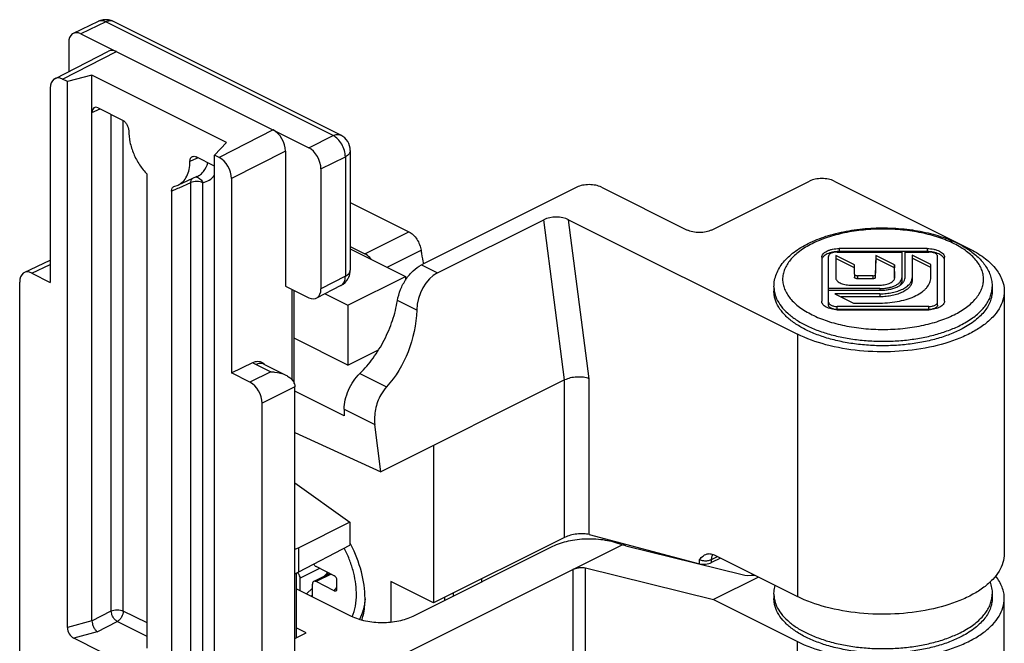
# Model space of a CAD drawing. Units: millimetres. Extents: x 75 to 669, y 80 to 500.
# Drawn here: x 303 to 360, y 162 to 198 of the extents above; entities that cross this region are included whole.
import ezdxf

# ---------------------------------------------------------------- set-up
doc = ezdxf.new("R2010")
doc.units = ezdxf.units.MM

msp = doc.modelspace()

# ---------------------------------------------------------------- linework, layer by layer
for p, q in [((308.01, 197.682), (306.574, 196.992)), ((322.018, 191.111), (308.89, 197.675)), ((307.016, 196.961), (320.169, 190.385)), ((306.309, 196.448), (306.309, 194.784)), ((305.506, 194.373), (308.617, 195.962)), ((307.653, 194.57), (306.238, 194.205)), ((307.653, 163.064), (307.653, 194.57)), ((315.431, 190.681), (307.653, 194.57)), ((306.238, 194.205), (305.956, 194.347)), ((306.238, 162.665), (306.238, 194.205)), ((305.249, 193.834), (305.249, 182.609)), ((308.006, 192.683), (309.421, 191.976)), ((314.724, 189.962), (315.431, 190.681)), ((315.007, 189.821), (314.724, 189.962)), ((314.724, 158.423), (314.724, 189.962)), ((318.825, 190.19), (318.825, 182.396)), ((322.57, 190.217), (322.57, 183.319)), ((314.724, 189.324), (313.663, 189.855)), ((310.835, 161.477), (310.835, 188.852)), ((320.876, 189.165), (320.876, 182.237)), ((312.387, 188.153), (312.622, 188.229)), ((313.718, 188.717), (312.622, 188.229)), ((315.714, 188.601), (315.714, 177.376)), ((343.432, 185.631), (349.089, 188.46)), ((350.503, 188.46), (358.282, 184.571)), ((312.249, 187.879), (312.249, 160.77)), ((335.654, 188.106), (326.674, 183.616)), ((337.068, 188.106), (342.018, 185.631)), ((322.57, 187.224), (325.955, 185.532)), ((327.599, 183.153), (333.751, 186.229)), ((335.175, 186.224), (348.382, 179.621)), ((322.57, 184.679), (323.41, 184.259)), ((322.57, 184.546), (325.755, 182.954)), ((350.685, 184.362), (354.415, 184.362)), ((355.875, 184.56), (350.788, 184.56)), ((355.875, 184.387), (350.788, 184.387)), ((354.415, 184.362), (354.413, 182.704)), ((354.603, 184.358), (355.976, 184.361)), ((354.603, 182.878), (354.603, 184.358)), ((303.746, 183.17), (305.249, 183.893)), ((349.788, 184.06), (349.788, 181.517)), ((350.185, 181.292), (350.185, 184.112)), ((350.601, 184.154), (350.597, 182.877)), ((351.676, 183.616), (350.601, 184.154)), ((351.676, 183.443), (350.601, 183.981)), ((352.919, 184.164), (352.872, 183.019)), ((352.919, 183.99), (352.872, 182.846)), ((353.994, 183.626), (352.919, 184.164)), ((352.919, 184.164), (352.919, 183.99)), ((353.994, 183.453), (352.919, 183.99)), ((356.085, 183.639), (355.01, 184.176)), ((355.01, 184.176), (355.01, 182.704)), ((356.085, 183.466), (355.01, 184.003)), ((356.085, 182.878), (356.085, 183.639)), ((356.478, 181.292), (356.478, 184.111)), ((356.875, 181.517), (356.875, 184.06)), ((304.188, 183.139), (305.249, 182.609)), ((351.678, 183.082), (351.676, 183.616)), ((351.678, 183.082), (351.678, 182.909)), ((354.002, 182.877), (353.994, 183.626)), ((353.994, 183.626), (353.994, 183.453)), ((354, 182.877), (353.994, 183.453)), ((303.481, 130.19), (303.481, 182.627)), ((322.431, 181.292), (325.755, 182.954)), ((325.755, 182.954), (325.755, 182.734)), ((350.597, 182.877), (350.597, 182.876)), ((352.746, 182.993), (351.856, 182.993)), ((352.746, 182.819), (351.856, 182.819)), ((352.872, 183.019), (352.872, 182.846)), ((318.825, 182.396), (320.169, 181.724)), ((319.331, 176.761), (319.331, 182.143)), ((322.031, 182.431), (320.621, 181.699)), ((321.11, 181.953), (322.431, 181.292)), ((347.032, 182.356), (347.032, 182.096)), ((353.154, 182.248), (350.185, 182.247)), ((350.185, 182.152), (353.154, 182.153)), ((353.154, 181.949), (350.556, 181.949)), ((350.556, 181.949), (351.631, 181.412)), ((351.446, 182.453), (353.154, 182.454)), ((359.632, 182.356), (359.632, 182.096)), ((360.332, 182.096), (360.332, 166.94)), ((353.154, 181.776), (350.903, 181.776)), ((351.631, 181.412), (353.154, 181.412)), ((322.431, 181.292), (322.431, 177.828)), ((355.978, 181.215), (350.685, 181.215)), ((355.978, 181.042), (350.685, 181.042)), ((350.788, 181.017), (355.875, 181.017)), ((322.431, 177.828), (319.331, 179.378)), ((322.431, 177.828), (324.195, 178.71)), ((315.714, 177.376), (316.947, 177.98)), ((316.774, 176.846), (315.714, 177.376)), ((317.575, 177.887), (318.849, 177.25)), ((317.575, 177.887), (317.575, 177.887)), ((334.947, 176.971), (324.34, 171.668)), ((319.374, 116.401), (319.374, 176.569)), ((322.219, 174.893), (319.374, 176.316)), ((317.481, 115.438), (317.481, 175.627)), ((322.219, 175.282), (322.219, 174.893)), ((324.34, 171.668), (323.988, 174.398)), ((319.374, 173.939), (324.34, 171.668)), ((327.381, 173.188), (327.381, 164.095)), ((319.374, 171.025), (322.547, 168.753)), ((322.547, 168.753), (319.603, 167.282)), ((322.547, 168.753), (322.547, 167.427)), ((334.947, 167.878), (327.381, 164.095)), ((336.361, 168.043), (342.725, 166.345)), ((319.603, 167.282), (319.374, 167.17)), ((319.603, 165.898), (322.547, 167.427)), ((319.603, 165.898), (319.603, 167.282)), ((322.148, 159.388), (338.26, 167.444)), ((334.24, 167.343), (326.179, 163.313)), ((338.483, 167.397), (345.2, 165.727)), ((343.945, 166.684), (343.432, 166.428)), ((343.574, 166.87), (348.382, 164.465)), ((321.642, 165.665), (320.593, 166.19)), ((336.149, 166.124), (343.546, 164.285)), ((319.374, 165.781), (319.603, 165.898)), ((319.437, 165.813), (319.437, 162.063)), ((319.674, 164.798), (319.674, 165.524)), ((321.383, 165.795), (320.459, 165.332)), ((330.139, 165.474), (330.139, 165.293)), ((346.144, 165.584), (343.546, 164.285)), ((322.643, 163.313), (319.437, 164.916)), ((320.381, 164.444), (320.381, 165.17)), ((321.642, 164.799), (320.593, 165.324)), ((321.795, 164.896), (321.795, 165.416)), ((327.381, 164.095), (324.906, 165.332)), ((324.906, 165.332), (324.906, 162.979)), ((328.017, 164.413), (328.017, 164.232)), ((328.512, 164.66), (328.512, 164.48)), ((347.032, 164.602), (347.032, 164.342)), ((359.632, 164.602), (359.632, 164.342)), ((360.332, 126.237), (360.332, 164.342)), ((343.546, 164.285), (348.382, 161.867)), ((320.027, 162.358), (319.437, 162.653)), ((308.167, 161.272), (306.607, 162.052)), ((319.374, 162.032), (320.027, 162.358))]:
    msp.add_line(p, q)
at = {"color": 9}
for p, q in [((308.449, 197.65), (307.016, 196.961)), ((321.576, 191.086), (308.449, 197.65)), ((305.956, 194.347), (309.067, 195.935)), ((307.653, 192.427), (308.121, 192.626)), ((308.763, 163.632), (308.763, 192.305)), ((309.458, 163.626), (309.458, 191.95)), ((318.118, 191.41), (315.007, 189.821)), ((320.169, 190.385), (321.576, 191.086)), ((318.825, 190.19), (315.714, 188.601)), ((313.68, 189.759), (313.31, 189.599)), ((313.701, 189.767), (313.68, 189.759)), ((313.774, 189.799), (313.701, 189.767)), ((320.876, 189.165), (322.284, 189.866)), ((322.284, 189.866), (322.284, 182.968)), ((312.691, 188.074), (313.359, 188.37)), ((313.359, 161.334), (313.359, 188.37)), ((314.054, 161.328), (314.054, 188.364)), ((312.249, 187.879), (312.62, 188.043)), ((312.62, 188.043), (312.691, 188.074)), ((334.947, 176.971), (333.751, 186.229)), ((336.361, 177.044), (335.175, 186.224)), ((323.41, 184.259), (325.955, 185.532)), ((324.696, 183.483), (326.653, 184.461)), ((350.788, 184.56), (350.788, 184.387)), ((355.875, 184.56), (355.875, 184.387)), ((304.188, 183.139), (305.249, 183.649)), ((326.674, 183.616), (327.599, 183.153)), ((322.284, 182.968), (320.876, 182.237)), ((351.856, 182.993), (351.856, 182.819)), ((352.746, 182.993), (352.746, 182.819)), ((319.214, 176.964), (319.214, 182.202)), ((353.154, 182.248), (353.154, 182.153)), ((353.154, 181.949), (353.154, 181.776)), ((326.405, 180.999), (325.291, 181.556)), ((350.685, 181.042), (350.685, 181.215)), ((355.978, 181.042), (355.978, 181.215)), ((348.382, 179.621), (348.382, 164.465)), ((317.972, 177.443), (316.774, 176.846)), ((317.134, 177.862), (317.972, 177.443)), ((323.119, 177.346), (324.665, 176.573)), ((334.947, 167.878), (334.947, 176.971)), ((336.361, 168.043), (336.361, 177.044)), ((319.374, 176.569), (317.481, 175.627)), ((322.219, 175.282), (323.988, 174.398)), ((342.725, 166.345), (342.725, 166.601)), ((343.432, 166.601), (343.772, 166.771)), ((343.432, 166.428), (343.432, 166.601)), ((320.799, 166.087), (319.674, 165.524)), ((335.442, 131.827), (335.442, 166.035)), ((336.149, 131.827), (336.149, 166.124)), ((321.459, 165.757), (320.593, 165.324)), ((321.047, 165.626), (321.229, 165.811)), ((321.229, 165.811), (321.229, 165.872)), ((320.044, 164.613), (320.381, 164.953)), ((321.642, 164.799), (321.795, 164.985)), ((320.309, 164.48), (320.381, 164.552)), ((307.653, 163.068), (308.763, 163.632)), ((310.835, 162.937), (309.458, 163.626)), ((307.653, 163.064), (306.238, 162.665)), ((307.953, 162.432), (309.116, 163.023)), ((310.835, 162.163), (309.116, 163.023)), ((307.953, 162.432), (306.607, 162.052)), ((348.382, 123.762), (348.382, 161.867))]:
    msp.add_line(p, q, dxfattribs=at)
for centre, radius, start, end in [((308.445, 196.774), 1.007, 97.931, 115.6141), ((308.443, 196.776), 1.004, 80.4322, 97.8309), ((308.441, 196.774), 1.006, 63.4893, 80.3411), ((321.57, 190.217), 1, 0.013, 63.4573), ((350.788, 182.396), 1.991, 90.0003, 93.0188), ((355.875, 182.396), 1.991, 87.0329, 89.9997), ((355.536, 180.442), 4.891, 56.424, 56.6553), ((321.57, 183.319), 1, 297.4588, 332.0096), ((321.575, 183.316), 0.994, 332.0172, 335.8115), ((350.788, 183.008), 1.991, 266.9812, 269.9997), ((355.875, 183.008), 1.991, 270.0003, 273.0188), ((315.656, 163.854), 7.826, 27.4299, 28.1206), ((341.604, 166.068), 1.137, 135.671, 137.8391), ((341.428, 166.225), 0.771, 129.0423, 132.0742), ((343.513, 165.196), 2.986, 147.3085, 147.9891), ((343.128, 165.42), 2.06, 142.397, 143.1484), ((344.078, 164.938), 2.814, 143.9504, 144.3865), ((343.632, 165.236), 1.796, 137.1203, 137.5139)]:
    msp.add_arc(centre, radius, start, end)
for centre, radius, start, end in [((308.172, 197.344), 0.374, 108.1258, 115.703), ((308.722, 197.339), 0.376, 63.4065, 70.8691), ((313.659, 188.366), 0.317, 81.6077, 95.0476), ((348.616, 182.356), 1.584, 180.0041, 189.2177), ((358.038, 182.356), 1.594, 350.6841, 359.9674), ((317.407, 177.552), 0.375, 63.397, 68.1923), ((318.515, 164.591), 4.408, 0.0021, 1.3596), ((348.616, 164.602), 1.584, 180.0041, 189.2177), ((358.038, 164.603), 1.594, 350.6798, 359.9673)]:
    msp.add_arc(centre, radius, start, end, dxfattribs=at)
for centre, major_axis, ratio, start_param, end_param in [((307.016, 196.095), (-0.447, 0.894), 0.612327, -0.684698, 0.886022), ((309.067, 195.069), (-0.447, 0.894), 0.612368, -0.684678, 0.004739), ((305.956, 193.48), (-0.447, 0.894), 0.612368, -0.684678, 0.886118), ((308.006, 192.25), (-0.224, 0.448), 0.611642, 5.598808, 7.168386), ((318.118, 190.544), (-0.447, 0.894), 0.612368, -2.255474, -0.684678), ((320.168, 189.519), (-0.447, 0.894), 0.612418, -2.255461, -0.684741), ((315.007, 188.955), (-0.447, 0.894), 0.612368, -2.255474, -0.684678), ((334.468, 185.871), (1.007, -0.009), 0.499917, 0.797149, 2.367945), ((304.188, 182.273), (-0.447, 0.894), 0.612327, -0.684698, 0.886022), ((327.838, 181.302), (0.536, 1.948), 0.682959, 0.550539, 1.909712), ((320.168, 182.59), (-0.447, 0.894), 0.612327, 2.456895, 4.027615), ((316.774, 175.98), (-0.447, 0.894), 0.612418, -2.255461, -0.684741), ((336.361, 166.336), (2.996, 0.437), 0.367564, 0.731875, 0.832043), ((343.079, 166.522), (0.499, 0.068), 0.377355, -2.407609, -0.836813), ((321.642, 165.492), (-0.107, 0.177), 0.617949, -2.343766, -0.77297), ((345.907, 166.08), (0.999, 0.146), 0.367564, -2.409717, -1.630122), ((321.642, 164.973), (-0.107, 0.177), 0.617949, -3.914563, -2.343766), ((306.611, 162.484), (-0.25, 0.443), 0.623801, 0.835616, 2.395376)]:
    msp.add_ellipse(centre, major_axis=major_axis, ratio=ratio, start_param=start_param, end_param=end_param)
for points, knots in [([(308.449, 197.65), (308.385, 197.682), (308.255, 197.728), (308.115, 197.72), (308.056, 197.7)], [0, 0, 0, 0, 0.533619, 1, 1, 1, 1]), ([(308.845, 197.694), (308.785, 197.715), (308.645, 197.726), (308.514, 197.681), (308.449, 197.65)], [0, 0, 0, 0, 0.466409, 1, 1, 1, 1]), ([(321.576, 191.086), (321.649, 191.121), (321.797, 191.169), (321.954, 191.143), (322.017, 191.111)], [0, 0, 0, 0, 0.535618, 1, 1, 1, 1]), ([(322.284, 189.866), (322.284, 189.987), (322.244, 190.239), (322.094, 190.588), (321.871, 190.887), (321.678, 191.036), (321.576, 191.086)], [0, 0, 0, 0, 0.246969, 0.511634, 0.769925, 1, 1, 1, 1]), ([(322.57, 190.217), (322.57, 190.184), (322.556, 190.115), (322.496, 190.02), (322.403, 189.934), (322.326, 189.888), (322.284, 189.866)], [0, 0, 0, 0, 0.207145, 0.435299, 0.6983, 1, 1, 1, 1]), ([(313.718, 188.717), (313.792, 188.75), (313.934, 188.836), (314.178, 189.086), (314.292, 189.337), (314.342, 189.513)], [0, 0, 0, 0, 0.2326, 0.472588, 1, 1, 1, 1]), ([(314.054, 188.365), (314.185, 188.394), (314.442, 188.499), (314.644, 188.688), (314.729, 188.795)], [0, 0, 0, 0, 0.494422, 1, 1, 1, 1]), ([(313.359, 188.37), (313.36, 188.392), (313.366, 188.471), (313.393, 188.55), (313.43, 188.593)], [0, 0, 0, 0, 0.282218, 1, 1, 1, 1]), ([(314.054, 188.364), (314.004, 188.389), (313.89, 188.425), (313.709, 188.443), (313.527, 188.428), (313.411, 188.394), (313.359, 188.37)], [0, 0, 0, 0, 0.23421, 0.497531, 0.762178, 1, 1, 1, 1]), ([(313.705, 188.679), (313.78, 188.668), (313.933, 188.587), (314.023, 188.444), (314.054, 188.364)], [0, 0, 0, 0, 0.469284, 1, 1, 1, 1]), ([(357.433, 180.738), (357.685, 180.864), (358.039, 181.074), (358.445, 181.41), (358.761, 181.741), (358.995, 182.11), (359.112, 182.5), (359.141, 182.789), (359.112, 183.077), (358.995, 183.467), (358.761, 183.836), (358.445, 184.167), (358.151, 184.411), (357.811, 184.638), (357.285, 184.926), (356.533, 185.229), (355.535, 185.491), (354.454, 185.652), (353.332, 185.707), (352.209, 185.652), (351.129, 185.491), (350.131, 185.229), (349.514, 184.981), (349.231, 184.839)], [0, 0, 0, 0, 0.060184, 0.087334, 0.112568, 0.157908, 0.178831, 0.199183, 0.219534, 0.240457, 0.285797, 0.31103, 0.338183, 0.36732, 0.398426, 0.466119, 0.540076, 0.61849, 0.699214, 0.779937, 0.858351, 0.932306, 1, 1, 1, 1]), ([(349.231, 184.839), (348.979, 184.713), (348.625, 184.503), (348.218, 184.167), (347.902, 183.836), (347.668, 183.467), (347.551, 183.077), (347.522, 182.789), (347.551, 182.5), (347.668, 182.11), (347.902, 181.741), (348.218, 181.41), (348.513, 181.166), (348.853, 180.939), (349.378, 180.651), (350.131, 180.348), (351.129, 180.086), (352.209, 179.925), (353.332, 179.87), (354.454, 179.925), (355.535, 180.086), (356.532, 180.348), (357.15, 180.596), (357.433, 180.738)], [0, 0, 0, 0, 0.060184, 0.087334, 0.112568, 0.157908, 0.178831, 0.199183, 0.219534, 0.240457, 0.285797, 0.31103, 0.338183, 0.36732, 0.398426, 0.466119, 0.540076, 0.61849, 0.699214, 0.779937, 0.858351, 0.932306, 1, 1, 1, 1]), ([(322.284, 182.968), (322.326, 182.99), (322.403, 183.036), (322.496, 183.122), (322.556, 183.217), (322.57, 183.286), (322.57, 183.319)], [0, 0, 0, 0, 0.3017, 0.564701, 0.792855, 1, 1, 1, 1]), ([(322.031, 182.431), (322.071, 182.452), (322.147, 182.511), (322.228, 182.637), (322.275, 182.794), (322.284, 182.908), (322.284, 182.968)], [0, 0, 0, 0, 0.217743, 0.451174, 0.71103, 1, 1, 1, 1]), ([(347.052, 182.102), (347.077, 181.95), (347.175, 181.639), (347.444, 181.206), (347.83, 180.799), (348.324, 180.427), (348.917, 180.093), (349.598, 179.805), (350.352, 179.568), (351.166, 179.386), (352.023, 179.264), (352.906, 179.202), (353.797, 179.204), (354.68, 179.268), (355.535, 179.393), (356.346, 179.578), (357.098, 179.817), (357.567, 180.018), (357.787, 180.128)], [0, 0, 0, 0, 0.038702, 0.080592, 0.126985, 0.178546, 0.235404, 0.297281, 0.363604, 0.433582, 0.506267, 0.580606, 0.655487, 0.729776, 0.802362, 0.872197, 0.938336, 1, 1, 1, 1]), ([(357.787, 180.128), (358.033, 180.252), (358.484, 180.515), (358.968, 180.925), (359.261, 181.279), (359.428, 181.545), (359.547, 181.817), (359.595, 182.005), (359.611, 182.098)], [0, 0, 0, 0, 0.297745, 0.560647, 0.679894, 0.79193, 0.898056, 1, 1, 1, 1]), ([(316.947, 177.98), (316.96, 177.969), (317.019, 177.924), (317.084, 177.887), (317.134, 177.862)], [0, 0, 0, 0, 0.235189, 1, 1, 1, 1]), ([(317.547, 177.9), (317.486, 177.924), (317.339, 177.94), (317.202, 177.895), (317.134, 177.862)], [0, 0, 0, 0, 0.465535, 1, 1, 1, 1]), ([(322.922, 164.696), (322.917, 164.906), (322.877, 165.337), (322.737, 165.984), (322.52, 166.632), (322.328, 167.052), (322.221, 167.258)], [0, 0, 0, 0, 0.235551, 0.483407, 0.739702, 1, 1, 1, 1]), ([(342.725, 166.601), (342.796, 166.565), (342.962, 166.524), (343.132, 166.525), (343.219, 166.538)], [0, 0, 0, 0, 0.474585, 1, 1, 1, 1]), ([(343.219, 166.538), (343.233, 166.54), (343.285, 166.549), (343.337, 166.563), (343.374, 166.576)], [0, 0, 0, 0, 0.26094, 1, 1, 1, 1]), ([(343.432, 166.601), (343.432, 166.623), (343.436, 166.706), (343.453, 166.789), (343.475, 166.845)], [0, 0, 0, 0, 0.267239, 1, 1, 1, 1]), ([(321.305, 165.834), (321.298, 165.833), (321.272, 165.828), (321.247, 165.819), (321.229, 165.811)], [0, 0, 0, 0, 0.267474, 1, 1, 1, 1]), ([(321.272, 165.739), (321.267, 165.745), (321.251, 165.768), (321.237, 165.792), (321.229, 165.811)], [0, 0, 0, 0, 0.274535, 1, 1, 1, 1]), ([(322.683, 163.298), (322.766, 163.49), (322.888, 163.918), (322.923, 164.36), (322.923, 164.592)], [0, 0, 0, 0, 0.475058, 1, 1, 1, 1]), ([(347.052, 164.348), (347.077, 164.196), (347.175, 163.885), (347.444, 163.452), (347.83, 163.046), (348.324, 162.673), (348.917, 162.34), (349.598, 162.052), (350.352, 161.815), (351.166, 161.633), (352.023, 161.51), (352.906, 161.449), (353.797, 161.45), (354.68, 161.514), (355.535, 161.64), (356.346, 161.824), (357.098, 162.064), (357.567, 162.265), (357.787, 162.375)], [0, 0, 0, 0, 0.038702, 0.080592, 0.126985, 0.178546, 0.235404, 0.297281, 0.363604, 0.433582, 0.506267, 0.580606, 0.655487, 0.729776, 0.802362, 0.872197, 0.938336, 1, 1, 1, 1]), ([(357.787, 162.375), (358.033, 162.498), (358.484, 162.761), (358.968, 163.172), (359.261, 163.525), (359.428, 163.791), (359.547, 164.064), (359.595, 164.252), (359.611, 164.345)], [0, 0, 0, 0, 0.297743, 0.560645, 0.679892, 0.791929, 0.898056, 1, 1, 1, 1]), ([(308.763, 163.632), (308.814, 163.656), (308.93, 163.69), (309.113, 163.705), (309.294, 163.687), (309.408, 163.651), (309.458, 163.626)], [0, 0, 0, 0, 0.237796, 0.502449, 0.765783, 1, 1, 1, 1]), ([(309.116, 163.023), (309.068, 163.049), (308.974, 163.126), (308.865, 163.275), (308.789, 163.448), (308.765, 163.572), (308.763, 163.632)], [0, 0, 0, 0, 0.228233, 0.487641, 0.753775, 1, 1, 1, 1]), ([(309.458, 163.626), (309.458, 163.505), (309.399, 163.319), (309.258, 163.125), (309.165, 163.049), (309.116, 163.023)], [0, 0, 0, 0, 0.507617, 0.767354, 1, 1, 1, 1])]:
    msp.add_open_spline(points, degree=3, knots=knots, dxfattribs=at)
for points, knots in [([(309.421, 191.976), (309.471, 191.951), (309.567, 191.876), (309.678, 191.727), (309.753, 191.552), (309.774, 191.427), (309.774, 191.366)], [0, 0, 0, 0, 0.229701, 0.488216, 0.753184, 1, 1, 1, 1]), ([(309.774, 191.366), (309.774, 191.146), (309.83, 190.69), (310.045, 190.024), (310.379, 189.394), (310.673, 189.019), (310.835, 188.852)], [0, 0, 0, 0, 0.236678, 0.490698, 0.749594, 1, 1, 1, 1]), ([(313.45, 189.874), (313.481, 189.887), (313.557, 189.896), (313.628, 189.872), (313.663, 189.855)], [0, 0, 0, 0, 0.464503, 1, 1, 1, 1]), ([(312.622, 188.229), (312.729, 188.276), (312.933, 188.419), (313.152, 188.74), (313.284, 189.145), (313.31, 189.442), (313.31, 189.599)], [0, 0, 0, 0, 0.21726, 0.449831, 0.709447, 1, 1, 1, 1]), ([(313.31, 189.599), (313.31, 189.658), (313.324, 189.746), (313.387, 189.836), (313.428, 189.865), (313.45, 189.874)], [0, 0, 0, 0, 0.548747, 0.781848, 1, 1, 1, 1]), ([(337.068, 188.106), (336.966, 188.157), (336.732, 188.23), (336.361, 188.265), (335.99, 188.23), (335.756, 188.157), (335.654, 188.106)], [0, 0, 0, 0, 0.235392, 0.499998, 0.764609, 1, 1, 1, 1]), ([(350.503, 188.46), (350.401, 188.511), (350.167, 188.583), (349.796, 188.618), (349.426, 188.583), (349.191, 188.511), (349.089, 188.46)], [0, 0, 0, 0, 0.235392, 0.499998, 0.764609, 1, 1, 1, 1]), ([(312.249, 187.879), (312.249, 187.938), (312.263, 188.025), (312.324, 188.115), (312.365, 188.143), (312.387, 188.153)], [0, 0, 0, 0, 0.548521, 0.781815, 1, 1, 1, 1]), ([(325.955, 185.532), (326.045, 185.487), (326.217, 185.358), (326.425, 185.102), (326.579, 184.796), (326.638, 184.573), (326.653, 184.461)], [0, 0, 0, 0, 0.22658, 0.480565, 0.744996, 1, 1, 1, 1]), ([(343.432, 185.631), (343.33, 185.58), (343.096, 185.508), (342.725, 185.473), (342.354, 185.508), (342.12, 185.58), (342.018, 185.631)], [0, 0, 0, 0, 0.235391, 0.500002, 0.764608, 1, 1, 1, 1]), ([(349.007, 184.853), (349.337, 185.019), (350.056, 185.303), (351.216, 185.589), (352.462, 185.747), (353.744, 185.771), (355.009, 185.661), (356.205, 185.419), (357.286, 185.055), (357.935, 184.718), (358.225, 184.528)], [0, 0, 0, 0, 0.115883, 0.241546, 0.373975, 0.509269, 0.643199, 0.771692, 0.891342, 1, 1, 1, 1]), ([(347.032, 182.356), (347.032, 182.481), (347.056, 182.734), (347.165, 183.101), (347.339, 183.452), (347.573, 183.781), (347.862, 184.087), (348.324, 184.473), (348.724, 184.712), (349.007, 184.853)], [0, 0, 0, 0, 0.11227, 0.225604, 0.34147, 0.461137, 0.585953, 0.716978, 1, 1, 1, 1]), ([(323.78, 183.946), (323.753, 183.98), (323.646, 184.102), (323.516, 184.206), (323.41, 184.259)], [0, 0, 0, 0, 0.268649, 1, 1, 1, 1]), ([(326.653, 184.461), (326.661, 184.397), (326.699, 184.135), (326.753, 183.875), (326.801, 183.681)], [0, 0, 0, 0, 0.245518, 1, 1, 1, 1]), ([(349.788, 184.06), (349.788, 184.093), (349.803, 184.164), (349.864, 184.259), (349.96, 184.346), (350.085, 184.42), (350.237, 184.481), (350.472, 184.543), (350.66, 184.56), (350.788, 184.56)], [0, 0, 0, 0, 0.082252, 0.173035, 0.277729, 0.398219, 0.533747, 0.6818, 1, 1, 1, 1]), ([(350.684, 184.384), (350.566, 184.378), (350.394, 184.354), (350.183, 184.288), (350.048, 184.227), (349.938, 184.155), (349.854, 184.073), (349.801, 183.983), (349.788, 183.918), (349.788, 183.887)], [0, 0, 0, 0, 0.319928, 0.466865, 0.600898, 0.720203, 0.824558, 0.916125, 1, 1, 1, 1]), ([(350.685, 184.362), (350.621, 184.362), (350.5, 184.35), (350.359, 184.307), (350.271, 184.254), (350.223, 184.211), (350.193, 184.163), (350.185, 184.128), (350.185, 184.112)], [0, 0, 0, 0, 0.318401, 0.601554, 0.722115, 0.826857, 0.917717, 1, 1, 1, 1]), ([(355.875, 184.56), (356.003, 184.56), (356.192, 184.543), (356.427, 184.481), (356.578, 184.42), (356.704, 184.346), (356.799, 184.259), (356.86, 184.164), (356.875, 184.093), (356.875, 184.06)], [0, 0, 0, 0, 0.3182, 0.466253, 0.601781, 0.722271, 0.826965, 0.917748, 1, 1, 1, 1]), ([(356.478, 184.111), (356.478, 184.127), (356.471, 184.163), (356.44, 184.211), (356.392, 184.254), (356.303, 184.306), (356.162, 184.35), (356.041, 184.361), (355.976, 184.361)], [0, 0, 0, 0, 0.082231, 0.173069, 0.277829, 0.398435, 0.681678, 1, 1, 1, 1]), ([(356.875, 183.887), (356.875, 183.918), (356.862, 183.983), (356.809, 184.073), (356.726, 184.155), (356.615, 184.228), (356.48, 184.289), (356.268, 184.354), (356.096, 184.378), (355.978, 184.384)], [0, 0, 0, 0, 0.083845, 0.175396, 0.279753, 0.399076, 0.533134, 0.680091, 1, 1, 1, 1]), ([(358.241, 184.517), (358.445, 184.382), (358.819, 184.091), (359.201, 183.649), (359.421, 183.268), (359.541, 182.972), (359.615, 182.667), (359.632, 182.459), (359.632, 182.356)], [0, 0, 0, 0, 0.274436, 0.527864, 0.64891, 0.767369, 0.883976, 1, 1, 1, 1]), ([(358.282, 184.571), (358.585, 184.419), (359.135, 184.093), (359.801, 183.49), (360.229, 182.82), (360.332, 182.328), (360.332, 182.096)], [0, 0, 0, 0, 0.302574, 0.56548, 0.793433, 1, 1, 1, 1]), ([(325.291, 181.556), (325.326, 181.773), (325.451, 182.204), (325.761, 182.791), (326.168, 183.283), (326.501, 183.53), (326.674, 183.616)], [0, 0, 0, 0, 0.256899, 0.521112, 0.774041, 1, 1, 1, 1]), ([(351.678, 183.082), (351.678, 183.076), (351.68, 183.063), (351.691, 183.046), (351.708, 183.031), (351.74, 183.012), (351.79, 182.997), (351.833, 182.993), (351.856, 182.993)], [0, 0, 0, 0, 0.082245, 0.17314, 0.277886, 0.39846, 0.681581, 1, 1, 1, 1]), ([(350.597, 182.876), (350.597, 182.848), (350.61, 182.789), (350.662, 182.708), (350.743, 182.635), (350.849, 182.571), (350.978, 182.52), (351.177, 182.467), (351.337, 182.453), (351.446, 182.453)], [0, 0, 0, 0, 0.082246, 0.173026, 0.277723, 0.398218, 0.533754, 0.681811, 1, 1, 1, 1]), ([(351.856, 182.819), (351.833, 182.819), (351.79, 182.823), (351.74, 182.839), (351.708, 182.858), (351.691, 182.873), (351.68, 182.89), (351.678, 182.903), (351.678, 182.909)], [0, 0, 0, 0, 0.318389, 0.601574, 0.722067, 0.826898, 0.917844, 1, 1, 1, 1]), ([(352.746, 182.993), (352.768, 182.993), (352.812, 182.997), (352.853, 183.01), (352.872, 183.019)], [0, 0, 0, 0, 0.529264, 1, 1, 1, 1]), ([(352.872, 182.846), (352.853, 182.836), (352.812, 182.823), (352.768, 182.819), (352.746, 182.819)], [0, 0, 0, 0, 0.470736, 1, 1, 1, 1]), ([(353.154, 181.412), (353.345, 181.412), (353.721, 181.43), (354.267, 181.512), (354.772, 181.644), (355.216, 181.823), (355.533, 182.011), (355.738, 182.181), (355.898, 182.348), (356.016, 182.534), (356.076, 182.732), (356.085, 182.829), (356.085, 182.878)], [0, 0, 0, 0, 0.161461, 0.318291, 0.466216, 0.60161, 0.721984, 0.776292, 0.826762, 0.917444, 0.959303, 1, 1, 1, 1]), ([(353.154, 182.153), (353.248, 182.153), (353.434, 182.162), (353.704, 182.203), (353.953, 182.268), (354.173, 182.356), (354.355, 182.464), (354.493, 182.589), (354.581, 182.728), (354.603, 182.83), (354.603, 182.878)], [0, 0, 0, 0, 0.161546, 0.31847, 0.466475, 0.601945, 0.722385, 0.827039, 0.917775, 1, 1, 1, 1]), ([(353.154, 182.248), (353.236, 182.248), (353.398, 182.256), (353.632, 182.291), (353.849, 182.348), (354.04, 182.424), (354.198, 182.518), (354.318, 182.627), (354.395, 182.747), (354.413, 182.836), (354.413, 182.878)], [0, 0, 0, 0, 0.161546, 0.31847, 0.466475, 0.601945, 0.722385, 0.827039, 0.917775, 1, 1, 1, 1]), ([(353.154, 181.949), (353.275, 181.949), (353.513, 181.961), (353.859, 182.013), (354.178, 182.096), (354.46, 182.21), (354.693, 182.348), (354.87, 182.508), (354.967, 182.66), (355.004, 182.785), (355.01, 182.847), (355.01, 182.878)], [0, 0, 0, 0, 0.16149, 0.318349, 0.466301, 0.601719, 0.722115, 0.826731, 0.91743, 0.9593, 1, 1, 1, 1]), ([(353.154, 182.454), (353.263, 182.454), (353.423, 182.469), (353.622, 182.521), (353.75, 182.572), (353.857, 182.636), (353.937, 182.709), (353.989, 182.79), (354.002, 182.849), (354.002, 182.877)], [0, 0, 0, 0, 0.318185, 0.466228, 0.601751, 0.722243, 0.826946, 0.917742, 1, 1, 1, 1]), ([(355.01, 182.704), (355.01, 182.674), (355.004, 182.612), (354.967, 182.487), (354.87, 182.334), (354.693, 182.175), (354.46, 182.036), (354.178, 181.923), (353.859, 181.839), (353.513, 181.788), (353.275, 181.776), (353.154, 181.776)], [0, 0, 0, 0, 0.040692, 0.082567, 0.173269, 0.277884, 0.39828, 0.533699, 0.681649, 0.838515, 1, 1, 1, 1]), ([(354.413, 182.704), (354.413, 182.681), (354.408, 182.633), (354.375, 182.537), (354.328, 182.472), (354.291, 182.433)], [0, 0, 0, 0, 0.23129, 0.471138, 1, 1, 1, 1]), ([(357.787, 179.868), (357.559, 179.754), (357.071, 179.547), (356.29, 179.302), (355.445, 179.116), (354.555, 178.994), (353.64, 178.938), (352.717, 178.949), (351.808, 179.028), (350.931, 179.171), (350.106, 179.377), (349.349, 179.641), (348.676, 179.957), (348.102, 180.319), (347.638, 180.721), (347.295, 181.156), (347.114, 181.547), (347.043, 181.862), (347.032, 182.018), (347.032, 182.096)], [0, 0, 0, 0, 0.0626, 0.129871, 0.200955, 0.274813, 0.350297, 0.426191, 0.501266, 0.574323, 0.644245, 0.710045, 0.770936, 0.826404, 0.876312, 0.921039, 0.961637, 0.980971, 1, 1, 1, 1]), ([(360.332, 182.096), (360.332, 181.923), (360.277, 181.565), (360.04, 181.052), (359.658, 180.568), (359.143, 180.122), (358.505, 179.719), (357.472, 179.234), (355.965, 178.8), (354.006, 178.563), (351.99, 178.611), (350.086, 178.94), (348.907, 179.359), (348.382, 179.621)], [0, 0, 0, 0, 0.038291, 0.078917, 0.123675, 0.173617, 0.229122, 0.290056, 0.425734, 0.573867, 0.725257, 0.870189, 1, 1, 1, 1]), ([(359.632, 182.096), (359.632, 181.992), (359.611, 181.782), (359.518, 181.473), (359.364, 181.17), (359.153, 180.878), (358.886, 180.598), (358.445, 180.233), (358.06, 180.005), (357.787, 179.868)], [0, 0, 0, 0, 0.102103, 0.207074, 0.317451, 0.43524, 0.561837, 0.698052, 1, 1, 1, 1]), ([(323.119, 177.346), (323.399, 177.62), (323.92, 178.231), (324.554, 179.264), (325.03, 180.383), (325.228, 181.167), (325.291, 181.556)], [0, 0, 0, 0, 0.244122, 0.498441, 0.753574, 1, 1, 1, 1]), ([(350.684, 181.02), (350.566, 181.026), (350.394, 181.05), (350.183, 181.116), (350.048, 181.177), (349.938, 181.249), (349.854, 181.331), (349.801, 181.421), (349.788, 181.486), (349.788, 181.517)], [0, 0, 0, 0, 0.319928, 0.466865, 0.600898, 0.720203, 0.824558, 0.916125, 1, 1, 1, 1]), ([(350.185, 181.465), (350.185, 181.449), (350.193, 181.414), (350.223, 181.366), (350.271, 181.323), (350.359, 181.27), (350.5, 181.227), (350.621, 181.215), (350.685, 181.215)], [0, 0, 0, 0, 0.082283, 0.173143, 0.277885, 0.398446, 0.681599, 1, 1, 1, 1]), ([(355.978, 181.215), (356.042, 181.215), (356.164, 181.227), (356.304, 181.27), (356.393, 181.323), (356.44, 181.366), (356.471, 181.414), (356.478, 181.449), (356.478, 181.465)], [0, 0, 0, 0, 0.318401, 0.601554, 0.722115, 0.826857, 0.917717, 1, 1, 1, 1]), ([(356.875, 181.517), (356.875, 181.486), (356.863, 181.421), (356.81, 181.331), (356.726, 181.249), (356.615, 181.177), (356.481, 181.116), (356.269, 181.05), (356.098, 181.026), (355.98, 181.02)], [0, 0, 0, 0, 0.083875, 0.175442, 0.279797, 0.399102, 0.533135, 0.680072, 1, 1, 1, 1]), ([(326.405, 180.999), (326.379, 180.182), (326.041, 178.575), (325.202, 177.154), (324.665, 176.573)], [0, 0, 0, 0, 0.508456, 1, 1, 1, 1]), ([(350.685, 181.042), (350.621, 181.042), (350.5, 181.054), (350.359, 181.097), (350.271, 181.15), (350.223, 181.193), (350.193, 181.241), (350.185, 181.276), (350.185, 181.292)], [0, 0, 0, 0, 0.318401, 0.601554, 0.722115, 0.826857, 0.917717, 1, 1, 1, 1]), ([(356.478, 181.292), (356.478, 181.276), (356.471, 181.241), (356.44, 181.193), (356.393, 181.15), (356.304, 181.097), (356.164, 181.054), (356.042, 181.042), (355.978, 181.042)], [0, 0, 0, 0, 0.082283, 0.173143, 0.277885, 0.398446, 0.681599, 1, 1, 1, 1]), ([(316.947, 177.98), (317.009, 178.01), (317.135, 178.054), (317.327, 178.054), (317.496, 177.987), (317.585, 177.909), (317.625, 177.865)], [0, 0, 0, 0, 0.280381, 0.528827, 0.762629, 1, 1, 1, 1]), ([(317.972, 177.443), (318.048, 177.442), (318.349, 177.426), (318.649, 177.35), (318.85, 177.249)], [0, 0, 0, 0, 0.253256, 1, 1, 1, 1]), ([(318.85, 177.249), (318.92, 177.215), (319.052, 177.135), (319.222, 176.981), (319.342, 176.793), (319.374, 176.648), (319.374, 176.577)], [0, 0, 0, 0, 0.261534, 0.515744, 0.761452, 1, 1, 1, 1]), ([(322.219, 175.282), (322.219, 175.464), (322.267, 175.843), (322.451, 176.393), (322.734, 176.909), (322.983, 177.212), (323.119, 177.346)], [0, 0, 0, 0, 0.237341, 0.492208, 0.751172, 1, 1, 1, 1]), ([(336.361, 177.044), (336.258, 177.085), (336.022, 177.138), (335.653, 177.149), (335.284, 177.099), (335.05, 177.022), (334.947, 176.971)], [0, 0, 0, 0, 0.230549, 0.49487, 0.762016, 1, 1, 1, 1]), ([(324.665, 176.573), (324.537, 176.434), (324.252, 176.031), (323.982, 175.287), (323.95, 174.686), (323.988, 174.398)], [0, 0, 0, 0, 0.243167, 0.627024, 1, 1, 1, 1]), ([(338.26, 167.444), (337.952, 167.57), (337.272, 167.745), (336.215, 167.813), (335.177, 167.696), (334.525, 167.486), (334.24, 167.343)], [0, 0, 0, 0, 0.242218, 0.506819, 0.76779, 1, 1, 1, 1]), ([(336.361, 168.043), (336.257, 168.071), (336.021, 168.098), (335.654, 168.082), (335.286, 168.012), (335.051, 167.93), (334.947, 167.878)], [0, 0, 0, 0, 0.224461, 0.488096, 0.758507, 1, 1, 1, 1]), ([(323.421, 164.343), (323.421, 164.864), (323.259, 165.947), (322.861, 166.962), (322.603, 167.459)], [0, 0, 0, 0, 0.481896, 1, 1, 1, 1]), ([(342.725, 166.601), (342.799, 166.678), (342.91, 166.795), (343.093, 166.904), (343.197, 166.931), (343.25, 166.936)], [0, 0, 0, 0, 0.504417, 0.75057, 1, 1, 1, 1]), ([(343.25, 166.936), (343.275, 166.939), (343.387, 166.941), (343.497, 166.908), (343.574, 166.87)], [0, 0, 0, 0, 0.231804, 1, 1, 1, 1]), ([(360.332, 166.94), (360.332, 166.767), (360.277, 166.409), (360.04, 165.896), (359.658, 165.413), (359.142, 164.966), (358.505, 164.564), (357.471, 164.078), (355.965, 163.645), (354.006, 163.408), (351.99, 163.456), (350.086, 163.784), (348.907, 164.203), (348.382, 164.465)], [0, 0, 0, 0, 0.038291, 0.078919, 0.123678, 0.173621, 0.22913, 0.290066, 0.425743, 0.573875, 0.725263, 0.87019, 1, 1, 1, 1]), ([(320.446, 166.336), (320.465, 166.304), (320.507, 166.248), (320.563, 166.204), (320.593, 166.19)], [0, 0, 0, 0, 0.529314, 1, 1, 1, 1]), ([(335.442, 166.035), (335.494, 166.061), (335.612, 166.103), (335.796, 166.139), (335.979, 166.149), (336.097, 166.137), (336.149, 166.124)], [0, 0, 0, 0, 0.242004, 0.512858, 0.776359, 1, 1, 1, 1]), ([(319.567, 165.802), (319.563, 165.806), (319.548, 165.825), (319.53, 165.842), (319.516, 165.853)], [0, 0, 0, 0, 0.257239, 1, 1, 1, 1]), ([(319.674, 165.524), (319.674, 165.573), (319.651, 165.673), (319.6, 165.762), (319.567, 165.802)], [0, 0, 0, 0, 0.486889, 1, 1, 1, 1]), ([(360.332, 164.342), (360.332, 164.453), (360.31, 164.676), (360.181, 165.127), (359.992, 165.439), (359.841, 165.63)], [0, 0, 0, 0, 0.236009, 0.478137, 1, 1, 1, 1]), ([(320.459, 165.332), (320.446, 165.326), (320.423, 165.309), (320.398, 165.271), (320.384, 165.223), (320.381, 165.188), (320.381, 165.17)], [0, 0, 0, 0, 0.217166, 0.450395, 0.710312, 1, 1, 1, 1]), ([(320.593, 165.324), (320.571, 165.335), (320.535, 165.346), (320.489, 165.344), (320.468, 165.337), (320.459, 165.332)], [0, 0, 0, 0, 0.534139, 0.772295, 1, 1, 1, 1]), ([(347.032, 164.602), (347.032, 164.645), (347.037, 164.814), (347.065, 164.983), (347.097, 165.106)], [0, 0, 0, 0, 0.250205, 1, 1, 1, 1]), ([(359.508, 165.293), (359.547, 165.185), (359.61, 164.958), (359.632, 164.722), (359.632, 164.602)], [0.0290405, 0.0290405, 0.0290405, 0.0290405, 0.5020717, 1, 1, 1, 1]), ([(323.421, 164.339), (323.403, 164.123), (323.336, 163.707), (323.19, 163.311), (323.098, 163.131)], [0, 0, 0, 0, 0.51811, 1, 1, 1, 1]), ([(323.238, 163.087), (323.269, 163.182), (323.381, 163.591), (323.421, 164.019), (323.421, 164.343)], [0, 0, 0, 0, 0.235587, 1, 1, 1, 1]), ([(357.787, 162.115), (357.559, 162.001), (357.071, 161.793), (356.29, 161.548), (355.445, 161.363), (354.555, 161.241), (353.64, 161.185), (352.717, 161.196), (351.808, 161.274), (350.931, 161.418), (350.106, 161.624), (349.349, 161.887), (348.676, 162.203), (348.102, 162.565), (347.638, 162.967), (347.295, 163.402), (347.114, 163.794), (347.043, 164.108), (347.032, 164.265), (347.032, 164.342)], [0, 0, 0, 0, 0.0626, 0.129871, 0.200955, 0.274813, 0.350297, 0.426191, 0.501266, 0.574323, 0.644245, 0.710045, 0.770936, 0.826404, 0.876312, 0.921039, 0.961637, 0.980971, 1, 1, 1, 1]), ([(348.382, 161.867), (348.907, 161.605), (350.086, 161.186), (351.99, 160.857), (354.006, 160.809), (355.965, 161.047), (357.471, 161.48), (358.505, 161.966), (359.143, 162.368), (359.658, 162.815), (360.04, 163.298), (360.277, 163.811), (360.332, 164.169), (360.332, 164.342)], [0, 0, 0, 0, 0.12981, 0.274739, 0.426128, 0.57426, 0.709938, 0.770873, 0.82638, 0.876323, 0.921082, 0.961709, 1, 1, 1, 1]), ([(359.632, 164.342), (359.632, 164.239), (359.611, 164.029), (359.518, 163.719), (359.364, 163.417), (359.153, 163.125), (358.886, 162.845), (358.445, 162.48), (358.06, 162.252), (357.787, 162.115)], [0, 0, 0, 0, 0.102103, 0.207074, 0.317451, 0.43524, 0.561837, 0.698052, 1, 1, 1, 1]), ([(326.179, 163.313), (325.924, 163.185), (325.338, 163.004), (324.411, 162.917), (323.484, 163.004), (322.898, 163.185), (322.643, 163.313)], [0, 0, 0, 0, 0.235375, 0.5, 0.764626, 1, 1, 1, 1]), ([(307.653, 163.068), (307.653, 163.008), (307.676, 162.882), (307.74, 162.704), (307.832, 162.548), (307.911, 162.463), (307.953, 162.432)], [0, 0, 0, 0, 0.25221, 0.523447, 0.781856, 1, 1, 1, 1])]:
    msp.add_open_spline(points, degree=3, knots=knots)
msp.add_open_spline([(322.482, 182.909), (322.54, 183.036), (322.57, 183.179), (322.57, 183.319)], degree=3)
for points in [[(343.374, 166.576), (343.394, 166.583), (343.413, 166.592), (343.432, 166.601)], [(343.475, 166.845), (343.483, 166.864), (343.493, 166.883), (343.503, 166.902)]]:
    msp.add_open_spline(points, degree=3, dxfattribs=at)

doc.saveas('drawing.dxf')
